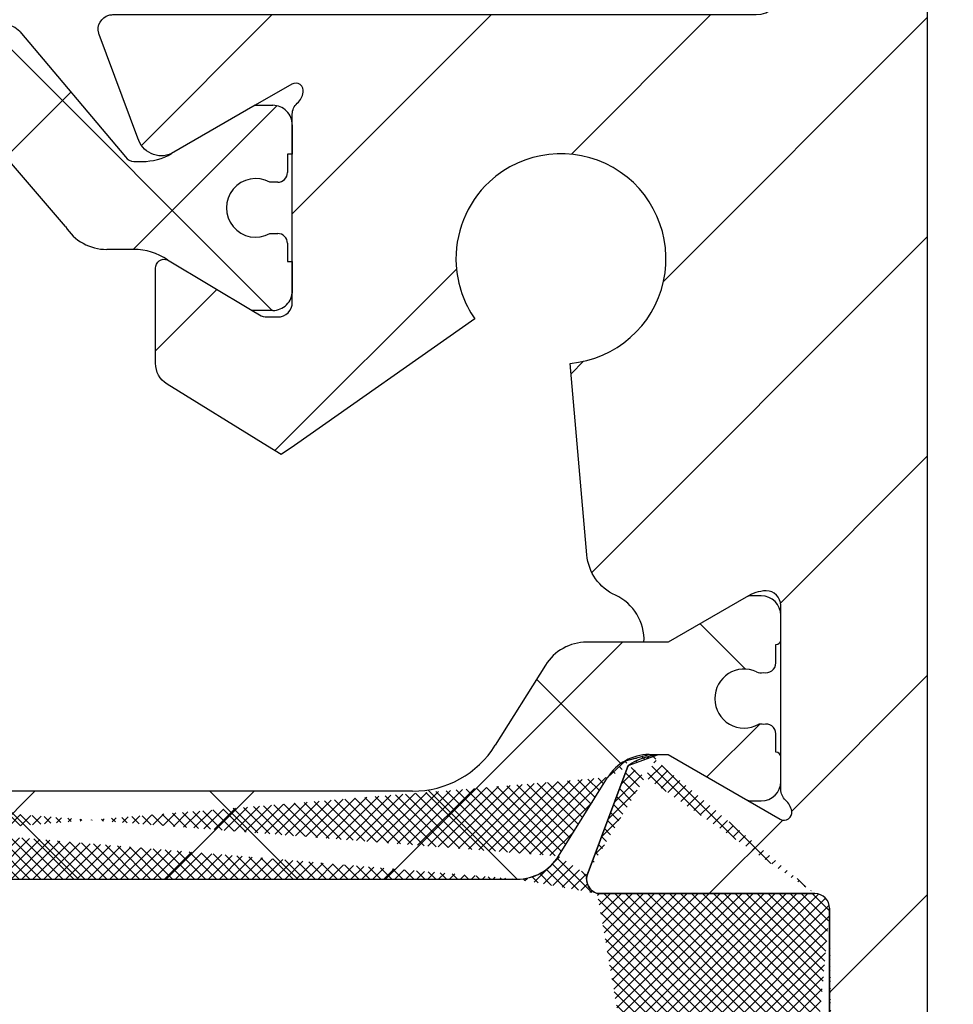
# Model space of a CAD drawing. Units: millimetres. Extents: x -536 to 9712, y -5775 to 2698.
# Drawn here: x 4987 to 5007, y 2067 to 2087 of the extents above; entities that cross this region are included whole.
import ezdxf

# ---------------------------------------------------------------- set-up
doc = ezdxf.new("R2010")
doc.units = ezdxf.units.MM
for name, color, linetype in [('dimension-Bemassung', 5, 'Continuous'), ('dimension-Bemassung_01', 5, 'Continuous'), ('hatching-Schraffur', 5, 'Continuous'), ('outline-Körperkante', 7, 'Continuous')]:
    doc.layers.add(name, color=color, linetype=linetype)
doc.styles.add('Text_3.5', font='arial.ttf', dxfattribs={"height": 3.5})
doc.styles.add('Text_5', font='arial.ttf', dxfattribs={"height": 5})
doc.dimstyles.new('Details', dxfattribs={"dimtxt": 5, "dimasz": 6, "dimexe": 1.25, "dimexo": 0.625, "dimgap": 2, "dimtad": 1, "dimdec": 1, "dimtxsty": 'Text_5', "dimcen": 2.5, "dimadec": 0, "dimazin": 0, "dimtfac": 1, "dimtdec": 1, "dimtmove": 0, "dimatfit": 3, "dimfxl": 1, "dimarcsym": 0})
doc.dimstyles.new('Details_3.5', dxfattribs={"dimtxt": 3.5, "dimasz": 4, "dimexe": 1.25, "dimexo": 0.625, "dimgap": 1, "dimtad": 1, "dimdec": 1, "dimtxsty": 'Text_3.5', "dimcen": 2.5, "dimadec": 0, "dimazin": 0, "dimtfac": 1, "dimtdec": 1, "dimtmove": 0, "dimatfit": 3, "dimfxl": 1, "dimarcsym": 0})

# ---------------------------------------------------------------- blocks, each defined once
blk = doc.blocks.new('3-64-1456_Türschuhprofil_oben')
at = {"layer": 'hatching-Schraffur'}
h = blk.add_hatch(dxfattribs=at)
h.set_pattern_fill('ANSI31', color=256, style=0)
h.set_pattern_definition([(45, (0, 0), (-2.245064030267287, 2.245064030267288), [])])
edge = h.paths.add_edge_path()
edge.add_line((3.837218230462265, -16.53074897988217), (3.04339919123831, -14.4098741211078))
edge.add_arc((3.324363613738952, -14.30471237287977), 0.3000000000024936, 195.520296134056, 200.5202961340033, ccw=False)
edge.add_arc((3.326626429127679, -14.30498939805757), 0.3021074368022489, 105.73108326412469, 195.3548407010978, ccw=False)
edge.add_arc((3.326221590107489, -14.37037832392614), 0.3653869254155966, 89.7891833064487, 102.8888460736643, ccw=False)
edge.add_line((3.327566008323439, -14.00499387187006), (16.50000013378132, -14.00499387187006))
edge.add_arc((16.50000013378132, -13.50499387187006), 0.5, 270, 360)
edge.add_line((17.00000013378132, -13.50499387187006), (17.00000013378132, -3.500000000000003))
edge.add_arc((16.50000013378132, -3.500000000000003), 0.5, 0, 90)
edge.add_line((16.50000013378132, -3.000000000000003), (8.000000133781322, -3.000000000000003))
edge.add_line((8.000000133781322, -3.000000000000003), (8.000000133781322, -0.2500000000000035))
edge.add_arc((8.250000133781322, -0.2500000000000035), 0.25, 90, 180, ccw=False)
edge.add_line((8.250000133781322, -3.6e-15), (19.75000013378132, -3.6e-15))
edge.add_arc((19.75000013378132, -0.2500000000000035), 0.25, 0, 90, ccw=False)
edge.add_line((20.00000013378132, -0.2500000000000035), (20.00000013377996, -59.74999999999988))
edge.add_arc((19.75000013377995, -59.74999999999989), 0.25, -90, 0, ccw=False)
edge.add_line((19.75000013377995, -59.99999999999989), (18.25000013377995, -59.99999999999989))
edge.add_arc((18.25000013377995, -59.74999999999989), 0.25, 180, 270, ccw=False)
edge.add_line((18.00000013377995, -59.74999999999989), (18.00000013377995, -58.49999999999989))
edge.add_line((18.00000013377995, -58.49999999999989), (19.00000013377995, -58.49999999999989))
edge.add_line((19.00000013377995, -58.49999999999989), (19.00000013377995, -56.49999999999989))
edge.add_line((19.00000013377995, -56.49999999999989), (18.00000013377995, -56.49999999999989))
edge.add_line((18.00000013377995, -56.49999999999989), (18.00000013377995, -51.853553390593))
edge.add_line((18.00000013377995, -51.853553390593), (18.3535535243742, -51.49999999999989))
edge.add_line((18.3535535243742, -51.49999999999989), (18.00000013377995, -51.14644660940587))
edge.add_line((18.00000013377995, -51.14644660940587), (18.00000013377995, -46.853553390593))
edge.add_line((18.00000013377995, -46.853553390593), (18.3535535243742, -46.49999999999989))
edge.add_line((18.3535535243742, -46.49999999999989), (18.00000013378086, -46.14644660940701))
edge.add_line((18.00000013378086, -46.14644660940701), (18.00000013378086, -41.85355339059277))
edge.add_line((18.00000013378086, -41.85355339059277), (18.3535535243742, -41.49999999999989))
edge.add_line((18.3535535243742, -41.49999999999989), (18.00000013377995, -41.14644660940587))
edge.add_line((18.00000013377995, -41.14644660940587), (18.00000013378086, -36.85355339059289))
edge.add_line((18.00000013378086, -36.85355339059289), (18.3535535243742, -36.50000000000001))
edge.add_line((18.3535535243742, -36.50000000000001), (18.00000013377995, -36.14644660940599))
edge.add_line((18.00000013377995, -36.14644660940599), (17.99999986621779, -32.30000000000017))
edge.add_arc((17.69999986621806, -32.29999999999972), 0.2999999999997271, 359.9999999999131, 449.9999999999179)
edge.add_line((17.69999986621849, -31.99999999999999), (13.24471835356587, -32))
edge.add_arc((13.3433657189487, -31.69793400430918), 0.3177659019618979, 165.8044459445824, 251.9142285437288, ccw=False)
edge.add_line((13.03530299520176, -31.62000758589236), (13.87394007735767, -29.37613408037152))
edge.add_arc((14.61545556330346, -30.4675861695951), 1.319512364083006, 95.03551206200899, 124.19157514053339, ccw=False)
edge.add_line((14.49963778046691, -29.15316648009453), (14.69455186659734, -29.15316648009453))
edge.add_line((14.69455186659734, -29.15316648009453), (16.98905481287552, -30.47789852826471))
edge.add_arc((17.0674108624705, -30.33974853275817), 0.1588240906367383, 240.4389172833944, 370.102522347193)
edge.add_arc((16.8533929868924, -30.37084539421867), 0.3750423804833057, 9.044340798036146, 48.88717223714326)
edge.add_arc((17.29999983222284, -29.8646755928842), 0.2999999999998974, 180.0000000001798, 228.1896851044034, ccw=False)
edge.add_line((16.99999983222294, -29.86467559288514), (16.99999986622387, -26.0999999999999))
edge.add_arc((16.69999986622417, -26.0999999999999), 0.2999999999997023, 6.785e-13, 90)
edge.add_arc((16.73827084679732, -26.62011419782759), 0.821006678067904, 92.67179381355398, 122.7945883527438)
edge.add_line((16.29358997227254, -25.92996139933731), (14.6945515990294, -26.85316648009435))
edge.add_line((14.6945515990294, -26.85316648009435), (14.19999986621872, -26.85316648009435))
edge.add_arc((13.19733008149912, -26.80309166217506), 1.003919411396794, 357.1409390907997, 425.5181453815858)
edge.add_arc((14.0267181804791, -24.97886493543862), 0.9999990236242918, 184.9999600457122, 245.5839676579509, ccw=False)
edge.add_line((13.0305243942713, -25.06601989840988), (12.68738498068853, -21.14391845402042))
edge.add_arc((12.50000013378124, -19.00209985312327), 2.149999999999881, 274.9999999999954, 492.9086691930844)
edge.add_arc((12.50000013378125, -19.00209985312331), 2.149999999999911, 132.9086691930837, 183.5864945987013)
edge.add_arc((12.50000013378141, -19.00209985312337), 2.150000000000068, 183.5864945986995, 214.9999999999907)
edge.add_line((10.73882323855982, -20.23528919127787), (7.04343325320803, -22.82282911564608))
edge.add_line((7.04343325320803, -22.82282911564608), (6.77389757398293, -23.01156003005599))
edge.add_line((6.77389757398293, -23.01156003005599), (6.493934460518966, -22.83867424252776))
edge.add_line((6.493934460518966, -22.83867424252776), (4.437289559268146, -21.56863309667961))
edge.add_arc((4.700000133781419, -21.14321194765319), 0.500000000000053, 179.999999999974, 238.3034008736048, ccw=False)
edge.add_line((4.200000133781367, -21.14321194765296), (4.20000000000073, -19.19499387186967))
edge.add_arc((4.377004053579443, -19.19032161480724), 0.1770657080559455, 67.49894197195579, 181.5120470754163, ccw=False)
edge.add_line((4.444767187297453, -19.02673548251582), (6.179021545127437, -20.06145162670691))
edge.add_line((6.179021545127437, -20.06145162670691), (6.327538443498248, -20.15024656128565))
edge.add_arc((6.485164788206355, -19.89499387187016), 0.2999999999997982, 238.303400873545, 270.0000000000002)
edge.add_line((6.485164788206356, -20.19499387186996), (6.700000133781367, -20.19499387186989))
edge.add_arc((6.700000133781353, -19.89499387187017), 0.2999999999997129, 270.0000000000027, 360.0000000000027)
edge.add_line((7.000000133781066, -19.89499387187016), (7.000000000000002, -16.04220746736861))
edge.add_arc((7.300000000000093, -16.04220746736986), 0.3000000000000913, 131.8103148955385, 179.9999999997612, ccw=False)
edge.add_arc((6.853393154669745, -15.53603766603504), 0.3750423804833151, 311.1128277628572, 350.9556592019646)
edge.add_arc((7.067411030247856, -15.56713452749553), 0.1588240906367362, 349.8974776528062, 479.5610827166084)
edge.add_line((6.989054980652873, -15.428984531989), (6.240000000000011, -15.86145162670679))
edge.add_line((6.240000000000011, -15.86145162670679), (4.526602540378366, -16.85068211124826))
edge.add_arc((4.319019760382275, -16.39527592502543), 0.5004851696113743, 195.7049404401568, 294.5043985924644, ccw=False)
at = {"layer": 'hatching-Schraffur', "linetype": 'Continuous'}
h = blk.add_hatch(dxfattribs=at)
h.set_pattern_fill('ANSI37', color=5)
h.set_pattern_definition([(45, (-7.000000789053739, -17.93507226879455), (-2.245064030267287, 2.245064030267288), []), (135, (-7.000000789053739, -17.93507226879455), (-2.245064030267288, -2.245064030267287), [])])
edge = h.paths.add_edge_path()
edge.add_line((6.69999999999996, -17.4364516267069), (6.54047375096556, -17.4364516267069))
edge.add_arc((6.25000000000006, -17.96145162670688), 0.599999999999953, 61.04497562814381, 298.9550243718562)
edge.add_line((6.54047375096556, -18.48645162670686), (6.69999999999996, -18.48645162670686))
edge.add_arc((6.699999999999937, -18.68645162670688), 0.2000000000000242, -6.0822458181064576e-12, 89.9999999999934, ccw=False)
edge.add_line((6.899999999999959, -18.6864516267069), (6.899999999999959, -19.06145162670691))
edge.add_line((6.899999999999959, -19.06145162670691), (6.999999999999859, -19.06145162670691))
edge.add_line((6.999999999999859, -19.06145162670691), (6.999999999999859, -19.66145162670704))
edge.add_arc((6.599999999999925, -19.66145162670697), 0.3999999999999346, 269.99999999997635, 359.99999999999085, ccw=False)
edge.add_line((6.599999999999759, -20.06145162670691), (6.179021545127437, -20.06145162670691))
edge.add_line((6.179021545127437, -20.06145162670691), (4.353397459621559, -18.9722211421656))
edge.add_arc((3.753397459621361, -20.01145162670718), 1.200000000000319, 59.99999999999785, 90)
edge.add_line((3.753397459621361, -18.81145162670686), (3.20110855532936, -18.8114516267069))
edge.add_arc((3.20110855532939, -17.81145162670666), 1.000000000000238, 211.9999999999977, 269.9999999999983, ccw=False)
edge.add_line((2.353060459172739, -18.34137089093996), (0.4771532609803302, -16.15124268742624))
edge.add_arc((0.1733584158654501, -16.41145162670685), 0.3999999999998922, 40.58099627426936, 90.00000000000281)
edge.add_line((0.1733584158654304, -16.01145162670696), (-1.199e-13, -16.01145162670695))
edge.add_line((-1.199e-13, -16.01145162670695), (-0.2240368094916301, -16.01145162670695))
edge.add_arc((-0.2240368094916223, -16.41145162670682), 0.3999999999998707, 90.00000000000111, 140.1932798643335)
edge.add_line((-0.5313201858142618, -16.1553717043473), (-2.353060459173219, -18.34137089093996))
edge.add_arc((-3.201108555329763, -17.81145162670686), 1.000000000000046, 270.00000000000887, 328.00000000000847, ccw=False)
edge.add_line((-3.201108555329609, -18.8114516267069), (-3.753397459621629, -18.8114516267069))
edge.add_arc((-3.753397459621655, -20.01145162670718), 1.200000000000276, 89.99999999999875, 119.9999999999986)
edge.add_line((-4.353397459621769, -18.9722211421656), (-6.179021298888372, -20.06145162670691))
edge.add_line((-6.179021298888372, -20.06145162670691), (-6.600000000000033, -20.06145162670691))
edge.add_arc((-6.600000000000157, -19.66145162670694), 0.3999999999999666, 180.0000000000137, 270.0000000000178, ccw=False)
edge.add_line((-7.000000000000124, -19.66145162670704), (-7.000000000000124, -19.06145162670691))
edge.add_line((-7.000000000000124, -19.06145162670691), (-6.900000000000215, -19.06145162670691))
edge.add_line((-6.900000000000215, -19.06145162670691), (-6.900000000000215, -18.6864516267069))
edge.add_arc((-6.700000000000169, -18.6864516267069), 0.2000000000000455, 90, 180, ccw=False)
edge.add_line((-6.700000000000169, -18.48645162670686), (-6.540473750965599, -18.48645162670686))
edge.add_arc((-6.250000000000168, -17.96145162670682), 0.5999999999999753, 241.0449756281526, 478.9550243718724)
edge.add_line((-6.540473750965826, -17.4364516267069), (-6.700000000000169, -17.4364516267069))
edge.add_arc((-6.700000000000141, -17.23645162670683), 0.2000000000000739, 180.0000000000082, 269.9999999999918, ccw=False)
edge.add_line((-6.900000000000215, -17.23645162670686), (-6.900000000000215, -16.86145162670686))
edge.add_line((-6.900000000000215, -16.86145162670686), (-7.000000000000124, -16.86145162670686))
edge.add_line((-7.000000000000124, -16.86145162670686), (-7.000000000000124, -16.26145162670695))
edge.add_arc((-6.600000000000033, -16.26145162670695), 0.400000000000091, 90, 180, ccw=False)
edge.add_line((-6.600000000000033, -15.86145162670686), (-6.240000000000133, -15.86145162670686))
edge.add_line((-6.240000000000133, -15.86145162670686), (-4.52660254037859, -16.85068211124825))
edge.add_arc((-3.926602540378592, -15.8114516267071), 1.199999999999846, 239.9999999999959, 269.9999999999958)
edge.add_line((-3.926602540378679, -17.01145162670695), (-3.755417606782329, -17.01145162670695))
edge.add_arc((-3.755417606782249, -16.81145162670695), 0.1999999999999993, 269.999999999977, 327.9999999999806)
edge.add_line((-3.585807987551, -16.91743547955365), (-1.418118371031489, -14.35321600410111))
edge.add_arc((-1.112644373418766, -14.61145162670687), 0.4000000000001073, 90.0000000000204, 139.790144719164, ccw=False)
edge.add_line((-1.112644373418909, -14.21145162670677), (-1.199e-13, -14.211451626707))
edge.add_line((-1.199e-13, -14.211451626707), (1.11264437341866, -14.21145162670677))
edge.add_arc((1.112644373418517, -14.61145162670687), 0.4000000000001088, 40.20985528083611, 89.99999999997948, ccw=False)
edge.add_line((1.418118371031241, -14.35321600410111), (3.58580798755076, -16.91743547955365))
edge.add_arc((3.755417606782159, -16.81145162670674), 0.2000000000002383, 212.0000000000475, 270.0000000000286)
edge.add_line((3.755417606782259, -17.01145162670698), (3.92660254037816, -17.01145162670695))
edge.add_arc((3.926602540378258, -15.81145162670667), 1.200000000000279, 269.9999999999953, 299.9999999999982)
edge.add_line((4.526602540378366, -16.85068211124826), (6.239999999999859, -15.86145162670686))
edge.add_line((6.239999999999859, -15.86145162670686), (6.599999999999759, -15.86145162670686))
edge.add_arc((6.599999999999764, -16.26145162670695), 0.4000000000000945, 5.115907697472721e-13, 90.00000000000063, ccw=False)
edge.add_line((6.999999999999859, -16.26145162670695), (6.999999999999859, -16.86145162670686))
edge.add_line((6.999999999999859, -16.86145162670686), (6.899999999999959, -16.86145162670686))
edge.add_line((6.899999999999959, -16.86145162670686), (6.899999999999959, -17.23645162670686))
edge.add_arc((6.699999999999873, -17.23645162670682), 0.2000000000000863, 270.00000000002495, 359.9999999999888, ccw=False)
h = blk.add_hatch(dxfattribs=at)
h.set_pattern_fill('ANSI37', color=5)
h.set_pattern_definition([(45, (-16.99999986621867, -28.03639320225057), (-2.245064030267287, 2.245064030267288), []), (135, (-16.99999986621867, -28.03639320225057), (-2.245064030267288, -2.245064030267287), [])])
edge = h.paths.add_edge_path()
edge.add_arc((-11.8788561142686, -31.20316648009383), 0.4999999999997233, 211.9999999999259, 269.9999999999208)
edge.add_line((-11.8788561142693, -31.70316648009355), (-9.396715129346497, -31.70316648009355))
edge.add_line((-9.396715129346497, -31.70316648009355), (-1.752735593620077, -31.70316648009355))
edge.add_line((-1.752735593620077, -31.70316648009355), (11.60170185610972, -31.70316648009264))
edge.add_arc((11.60170185610942, -30.70316648009265), 0.9999999999999893, 270.0000000000172, 327.9999999999956)
edge.add_line((12.4497499522658, -31.23308574432591), (13.45568871022802, -29.62324721586009))
edge.add_arc((14.30373680638439, -30.15316648009334), 0.9999999999999788, 90.00000000000392, 147.9999999999957, ccw=False)
edge.add_line((14.30373680638432, -29.15316648009337), (14.69455186659532, -29.15316648009337))
edge.add_line((14.69455186659532, -29.15316648009337), (16.29358997227162, -30.07637156085019))
edge.add_arc((16.39358997227332, -29.90316648009306), 0.2000000000010582, 239.9999999996128, 269.9999999996275)
edge.add_line((16.39358997227202, -30.10316648009412), (16.60000013378532, -30.1031664800941))
edge.add_arc((16.60000013378482, -29.7031664800931), 0.4000000000009969, 270.0000000000723, 360.0000000000662)
edge.add_line((17.00000013378582, -29.70316648009264), (17.00000013378582, -29.20316648009355))
edge.add_arc((16.90000013378593, -29.20316648009405), 0.0999999999998949, 2.870133e-10, 90.00000000023203)
edge.add_line((16.90000013378552, -29.10316648009415), (16.90000013378552, -28.72816648009319))
edge.add_arc((16.70000013378602, -28.72816648009352), 0.1999999999994983, 9.46533e-11, 106.231300596365)
edge.add_arc((16.58819386524776, -28.72816648009397), 0.1999999999997917, 73.76869940381441, 101.0991597962553)
edge.add_arc((16.25006629334179, -28.01207642341633), 0.6000000000003741, 179.9999999990426, 299.9587753989254, ccw=False)
edge.add_arc((16.25000013374921, -28.00316648008506), 0.5999999999636927, 180.0000000008278, 180.850868187551, ccw=False)
edge.add_arc((16.2500001337857, -28.00316648009328), 0.6000000000001791, 64.99216676534002, 180.0000000000431, ccw=False)
edge.add_arc((16.58819386524782, -27.27816648009302), 0.2000000000002308, 244.9921667651674, 286.2313005961257)
edge.add_arc((16.70000013378553, -27.27816648009326), 0.2000000000000253, 253.7686994038212, 359.9999999999695)
edge.add_line((16.90000013378555, -27.27816648009337), (16.90000013378642, -26.90316648009337))
edge.add_arc((16.90000013378642, -26.80316648009298), 0.1000000000003922, 270, 359.9999999999837)
edge.add_line((17.00000013378681, -26.80316648009301), (17.00000013378682, -26.30316648009392))
edge.add_arc((16.60000013378622, -26.30316648009392), 0.4000000000006026, 0, 90)
edge.add_line((16.60000013378622, -25.90316648009332), (16.39358997227202, -25.90316648009336))
edge.add_arc((16.39358997227383, -26.10316648009279), 0.1999999999994202, 90.00000000051803, 120.0000000005207)
edge.add_line((16.29358997227254, -25.92996139933731), (14.69455186659532, -26.85316648009319))
edge.add_line((14.69455186659532, -26.85316648009319), (13.02882598804262, -26.85316648009319))
edge.add_arc((13.02882598804262, -27.85316648009285), 0.999999999999666, 90, 148.0000000000054)
edge.add_line((12.18077789188643, -27.32324721585991), (11.15614350267412, -28.96300500855902))
edge.add_arc((9.460047310360906, -27.90316648009355), 1.999999999999814, 270.00000000002626, 328.0000000000282, ccw=False)
edge.add_line((9.460047310361823, -29.90316648009337), (-9.460047042794145, -29.90316648009337))
edge.add_arc((-9.460047042794084, -27.90316648009401), 1.999999999999349, 211.9999999999951, 269.9999999999983, ccw=False)
edge.add_line((-11.15614323510647, -28.96300500855994), (-12.18077762431869, -27.3232472158599))
edge.add_arc((-13.02882572047535, -27.8531664800937), 1.000000000000508, 32.00000000002155, 90.0000000000235)
edge.add_line((-13.02882572047576, -26.85316648009319), (-14.69455159902759, -26.85316648009319))
edge.add_line((-14.69455159902759, -26.85316648009319), (-16.2935897047048, -25.92996139933728))
edge.add_arc((-16.39358970470603, -26.10316648009278), 0.1999999999994128, 59.99999999949696, 89.99999999949213)
edge.add_line((-16.39358970470426, -25.90316648009336), (-16.59999986621847, -25.90316648009336))
edge.add_arc((-16.59999986621802, -26.30316648009346), 0.400000000000091, 90.00000000006513, 180.0000000000661)
edge.add_line((-16.99999986621811, -26.30316648009392), (-16.99999986621811, -26.80316648009301))
edge.add_arc((-16.89999986621818, -26.80316648009345), 0.0999999999999233, 179.9999999997476, 269.9999999997313)
edge.add_line((-16.89999986621865, -26.90316648009337), (-16.89999986621865, -27.27816648009337))
edge.add_arc((-16.69999986621874, -27.27816648009343), 0.199999999999914, 179.9999999999816, 286.2313005962147)
edge.add_arc((-16.58819359768101, -27.27816648009297), 0.2000000000002776, 253.7686994039006, 295.0078332348321)
edge.add_arc((-16.24999986621849, -28.00316648009271), 0.5999999999998274, 7.599965101690032e-11, 115.0078332347166, ccw=False)
edge.add_arc((-16.24993370666278, -28.0120764234162), 0.6000000000000604, -119.95121805016998, 0.8508681877898994, ccw=False)
edge.add_arc((-16.5881935976795, -28.72816648009457), 0.200000000000513, 78.84218724040876, 106.2313005962579)
edge.add_arc((-16.69999986621814, -28.72816648009362), 0.1999999999996044, 73.76869940366734, 179.9999999998758)
edge.add_line((-16.89999986621774, -28.72816648009319), (-16.89999986621774, -29.10316648009409))
edge.add_arc((-16.89999986621817, -29.20316648009404), 0.0999999999999446, 89.99999999975573, 179.999999999717)
edge.add_line((-16.99999986621811, -29.20316648009355), (-16.99999986621811, -29.70316648009264))
edge.add_arc((-16.59999986621756, -29.70316648009355), 0.4000000000005457, 179.9999999998697, 269.9999999998697)
edge.add_line((-16.59999986621847, -30.10316648009409), (-16.39358970470426, -30.1031664800941))
edge.add_arc((-16.393589704706, -29.90316648009479), 0.1999999999993029, 270.0000000004997, 300.0000000005118)
edge.add_line((-16.2935897047048, -30.07637156085019), (-15.30076938167735, -29.50316648009374))
edge.add_line((-15.30076938167735, -29.50316648009374), (-14.6945515990285, -29.15316648009337))
edge.add_line((-14.6945515990285, -29.15316648009337), (-14.30373653881736, -29.15316648009337))
edge.add_arc((-14.30373653881709, -30.15316648009412), 1.000000000000749, 32.00000000002882, 90.00000000001569, ccw=False)
edge.add_line((-13.45568844266029, -29.62324721586009), (-12.30288016234692, -31.46812611220973))
at = {"layer": 'outline-Körperkante', "color": 7, "linetype": 'Continuous'}
for p, q in [((1.418118371031241, -14.35321600410111), (3.58580798755076, -16.91743547955365)), ((6.239999999999859, -15.86145162670686), (6.599999999999759, -15.86145162670686)), ((2.353060459172739, -18.34137089093996), (0.4771532609803302, -16.15124268742624)), ((6.999999999999859, -16.26145162670695), (6.999999999999859, -16.86145162670686)), ((6.999999999999859, -16.86145162670686), (6.899999999999959, -16.86145162670686)), ((6.899999999999959, -16.86145162670686), (6.899999999999959, -17.23645162670686)), ((3.755417606782259, -17.01145162670698), (3.92660254037816, -17.01145162670695)), ((6.69999999999996, -17.4364516267069), (6.54047375096556, -17.4364516267069)), ((6.69999999999996, -17.4364516267069), (6.69999999999996, -17.4364516267069)), ((6.54047375096556, -18.48645162670686), (6.69999999999996, -18.48645162670686)), ((6.899999999999959, -18.6864516267069), (6.899999999999959, -19.06145162670691)), ((3.753397459621361, -18.81145162670686), (3.20110855532936, -18.8114516267069)), ((6.899999999999959, -19.06145162670691), (6.999999999999859, -19.06145162670691)), ((6.999999999999859, -19.06145162670691), (6.999999999999859, -19.66145162670704)), ((6.599999999999759, -20.06145162670691), (6.179021545127437, -20.06145162670691)), ((16.60000013378622, -25.90316648009332), (16.39358997227202, -25.90316648009336)), ((17.00000013378681, -26.80316648009301), (17.00000013378682, -26.30316648009392)), ((14.19999986621871, -26.85316648009435), (13.02882598804262, -26.85316648009319)), ((16.90000013378555, -27.27816648009337), (16.90000013378642, -26.90316648009337)), ((12.18077789188643, -27.32324721585991), (11.15614350267412, -28.96300500855902)), ((16.90000013378552, -29.10316648009415), (16.90000013378552, -28.72816648009319)), ((14.30373680638432, -29.15316648009337), (14.69455186659532, -29.15316648009337)), ((17.00000013378582, -29.70316648009264), (17.00000013378582, -29.20316648009355)), ((12.4497499522658, -31.23308574432591), (13.45568871022802, -29.62324721586009)), ((9.460047310361823, -29.90316648009337), (-9.460047042794146, -29.90316648009337)), ((16.39358997227202, -30.10316648009412), (16.60000013378532, -30.1031664800941)), ((-1.752735593620077, -31.70316648009355), (11.60170185610972, -31.70316648009264))]:
    blk.add_line(p, q, dxfattribs=at)
at = {"layer": 'outline-Körperkante'}
for p, q in [((6.999999866218426, -19.10499387186908), (6.999999866218426, -19.7049938718692)), ((6.999999866218426, -19.7049938718692), (6.999999866218426, -19.10499387186908))]:
    blk.add_line(p, q, dxfattribs=at)
at = {"layer": 'outline-Körperkante', "color": 7, "linetype": 'Continuous', "flags": 128}
for points in [[(3.837218230462265, -16.53074897988217), (3.04339919123831, -14.4098741211078, -0.0218200776219196), (3.035302895416021, -14.38498628597815, -0.4122915340720477), (3.244718253780124, -14.01419745493937, -0.0572203889663815), (3.327566008323439, -14.00499387187006), (16.50000013378132, -14.00499387187006, 0.4142135623730951), (17.00000013378132, -13.50499387187006), (17.00000013378132, -3.500000000000003, 0.4142135623730951), (16.50000013378132, -3.000000000000003), (8.000000133781322, -3.000000000000003), (8.000000133781322, -0.2500000000000035, -0.4142135623730951), (8.250000133781322, -3.6e-15), (19.75000013378132, -3.6e-15, -0.4142135623730951), (20.00000013378132, -0.2500000000000035), (20.00000013377996, -59.74999999999989, -0.4142135623730951)], [(18.00000013377995, -36.14644660940599), (17.99999986621779, -32.30000000000017, 0.4142135623731193), (17.69999986621849, -31.99999999999999), (13.24471835356587, -32, -0.3944639239288239), (13.03530299520176, -31.62000758589236), (13.87394007735767, -29.37613408037152, -0.1279081022026382), (14.49963778046691, -29.15316648009453), (14.69455186659734, -29.15316648009453), (16.98905481287552, -30.47789852826471, 0.6350086682461394), (17.22377245845118, -30.31188918838395, 0.1756199672339355), (17.09999983222362, -30.08828239063474, -0.2134217652833976), (16.99999983222294, -29.86467559288514), (16.99999986622387, -26.0999999999999, 0.4142135623730951), (16.69999986622417, -25.8000000000002, 0.1321976148993348), (16.29358997227254, -25.92996139933731), (14.6945515990294, -26.85316648009435), (14.19999986621872, -26.85316648009435, 0.3075313038797995), (13.61335934551276, -25.88943207783111, -0.2706822318945753), (13.0305243942713, -25.06601989840988), (12.68738498068853, -21.14391845402042, 1.400767201586831), (11.03621198033995, -17.42735408257985, 0.2247996390916217), (10.35421090600917, -19.13659368189225, 0.1379321558192297), (10.73882323855982, -20.23528919127787), (7.04343325320803, -22.82282911564608), (6.77389757398293, -23.01156003005599), (6.493934460518966, -22.83867424252776), (4.437289559268146, -21.56863309667961, -0.2600304471480546), (4.200000133781367, -21.14321194765296), (4.20000000000073, -19.19499387186967, -0.5430297409842856), (4.444767187297453, -19.02673548251582), (6.179021545127437, -20.06145162670691), (6.327538443498248, -20.15024656128565, 0.1391911009395514), (6.485164788206356, -20.19499387186996), (6.700000133781367, -20.19499387186989, 0.4142135623730951), (7.000000133781066, -19.89499387187016), (7.000000000000002, -16.04220746736861, -0.2134217652833946), (7.100000000000969, -15.81860066961898, 0.1756199672339366), (7.223772626228534, -15.59499387186975, 0.6350086682461626), (6.989054980652873, -15.428984531989), (6.240000000000011, -15.86145162670679), (4.526602540378366, -16.85068211124826, -0.4599457459933219), (3.837218498025369, -16.53074897988217)]]:
    blk.add_lwpolyline(points, format="xyb", dxfattribs=at)
at = {"layer": 'outline-Körperkante', "color": 7, "linetype": 'Continuous'}
blk.add_lwpolyline([(4.200000133781367, -21.14321194765308), (4.200000133782276, -19.19499387186989)], dxfattribs=at)
for centre, radius, start, end in [((1.112644373418517, -14.61145162670687), 0.4000000000001088, 40.20985528083613, 89.99999999997951), ((6.599999999999764, -16.26145162670695), 0.4000000000000945, 5.089e-13, 90.00000000000063), ((3.755417606782159, -16.81145162670674), 0.2000000000002383, 212.0000000000475, 270.0000000000286), ((3.926602540378258, -15.81145162670667), 1.200000000000279, 269.9999999999953, 299.9999999999982), ((6.699999999999873, -17.23645162670682), 0.2000000000000863, 270.000000000025, 359.9999999999888), ((6.25000000000006, -17.96145162670688), 0.599999999999953, 61.04497562814381, 298.9550243718562), ((3.20110855532939, -17.81145162670666), 1.000000000000238, 211.9999999999976, 269.9999999999983), ((6.699999999999937, -18.68645162670688), 0.2000000000000242, 359.9999999999939, 89.99999999999336), ((3.749340779921845, -20.04226516821878), 1.230820226767219, 55.5969764095078, 89.81115759931153), ((6.599999999999925, -19.66145162670697), 0.3999999999999346, 269.9999999999763, 359.9999999999909), ((16.39358997227383, -26.10316648009279), 0.1999999999994202, 90.00000000051803, 120.0000000005207), ((16.60000013378622, -26.30316648009392), 0.4000000000006026, 0, 90), ((16.90000013378642, -26.80316648009298), 0.1000000000003922, 270, 359.9999999999837), ((13.02882598804262, -27.85316648009285), 0.999999999999666, 90, 148.0000000000054), ((16.2500001337857, -28.00316648009328), 0.6000000000001791, 64.99216676534002, 180.000000000043), ((16.70000013378553, -27.27816648009326), 0.2000000000000253, 253.7686994038212, 359.9999999999695), ((16.58819386524782, -27.27816648009302), 0.2000000000002308, 244.9921667651674, 286.2313005961257), ((16.25000013374921, -28.00316648008506), 0.5999999999636927, 180.0000000008278, 180.850868187551), ((16.25006629334179, -28.01207642341633), 0.6000000000003741, 179.9999999990426, 299.9587753989254), ((16.58819386524776, -28.72816648009397), 0.1999999999997917, 73.76869940381441, 101.0991597962553), ((16.70000013378602, -28.72816648009352), 0.1999999999994983, 9.46533e-11, 106.231300596365), ((9.460047310360906, -27.90316648009355), 1.999999999999814, 270.0000000000263, 328.0000000000282), ((14.30373680638439, -30.15316648009334), 0.9999999999999788, 90.0000000000039, 147.9999999999957), ((16.90000013378593, -29.20316648009405), 0.0999999999998949, 2.870133e-10, 90.00000000023203), ((16.60000013378482, -29.7031664800931), 0.4000000000009969, 270.0000000000723, 6.61555e-11), ((16.39358997227332, -29.90316648009306), 0.2000000000010582, 239.9999999996128, 269.9999999996275), ((11.60170185610942, -30.70316648009265), 0.9999999999999893, 270.0000000000172, 327.9999999999956)]:
    blk.add_arc(centre, radius, start, end, dxfattribs=at)
blk = doc.blocks.new('*D88')
at = {"layer": 'Defpoints', "color": 0, "transparency": 16777216}
for p in [(5003.285117428439, 2101.458171507782, 25), (5005.709289683102, -22.07592849221897, 25), (5125.046858825552, -22.07592849221895)]:
    blk.add_point(p, dxfattribs=at)
at = {"layer": 'dimension-Bemassung', "color": 0, "lineweight": -2, "transparency": 16777216}
for p, q in [((5003.910117428439, 2101.458171507782), (5126.296858825551, 2101.458171507782)), ((5125.046858825551, 2095.458171507782), (5125.046858825552, -16.07592849221895)), ((5006.334289683102, -22.07592849221897), (5126.296858825551, -22.07592849221895))]:
    blk.add_line(p, q, dxfattribs=at)
at = {"layer": 'dimension-Bemassung', "color": 0, "transparency": 16777216}
for points in [[(5124.04685882555, 2095.458171507782), (5126.04685882555, 2095.458171507782), (5125.046858825551, 2101.458171507782)], [(5124.046858825551, -16.07592849221895), (5126.046858825552, -16.07592849221895), (5125.046858825552, -22.07592849221895)]]:
    blk.add_solid(points, dxfattribs=at)
at = {"layer": 'dimension-Bemassung', "color": 0, "transparency": 16777216, "insert": (5120.107888162841, 2010.746643851877), "char_height": 5, "attachment_point": 5, "rotation": 90, "style": 'Text_5'}
blk.add_mtext('FH1', dxfattribs=at)
blk = doc.blocks.new('*D89')
at = {"layer": 'Defpoints', "color": 0, "transparency": 16777216}
for p in [(5001.517126196437, 2101.458171507782, 25), (5027.266465577116, 2101.458171507782), (5003.975381957495, 2066.458171507782, 7.1580573e-09)]:
    blk.add_point(p, dxfattribs=at)
at = {"layer": 'dimension-Bemassung_01', "color": 0, "lineweight": -2, "transparency": 16777216}
for p, q in [((5002.142126196437, 2101.458171507782), (5028.516465577116, 2101.458171507782)), ((5027.266465577116, 2070.458171507782), (5027.266465577116, 2097.458171507781)), ((5004.600381957495, 2066.458171507782), (5028.516465577116, 2066.458171507782))]:
    blk.add_line(p, q, dxfattribs=at)
at = {"layer": 'dimension-Bemassung_01', "color": 0, "transparency": 16777216}
for points in [[(5026.599798910449, 2097.458171507781), (5027.933132243783, 2097.458171507781), (5027.266465577116, 2101.458171507782)], [(5026.599798910449, 2070.458171507782), (5027.933132243783, 2070.458171507782), (5027.266465577116, 2066.458171507782)]]:
    blk.add_solid(points, dxfattribs=at)
at = {"layer": 'dimension-Bemassung_01', "color": 0, "transparency": 16777216, "insert": (5023.711897872477, 2083.458171507781), "char_height": 3.5, "attachment_point": 5, "rotation": 90, "style": 'Text_3.5'}
blk.add_mtext('{\\H1.42857x; 35}', dxfattribs=at)
blk = doc.blocks.new('Silikonfüllung_05')
at = {"layer": 'hatching-Schraffur'}
h = blk.add_hatch(dxfattribs=at)
h.set_pattern_fill('ANSI37', color=256, scale=0.05)
h.set_pattern_definition([(45, (0, 0), (-0.1122532015133644, 0.1122532015133644), []), (135, (0, 0), (-0.1122532015133644, -0.1122532015133644), [])])
edge = h.paths.add_edge_path()
edge.add_line((-6.73307902e-08, -7.849999999999909), (-2.675697317e-07, 1.796446609407212))
edge.add_line((-2.675697317e-07, 1.796446609407212), (-0.3535536581639747, 2.15000000000009))
edge.add_line((-0.3535536581639747, 2.15000000000009), (-2.675706412e-07, 2.503553390592969))
edge.add_line((-2.675706412e-07, 2.503553390592969), (-2.675706412e-07, 6.796446609407212))
edge.add_line((-2.675706412e-07, 6.796446609407212), (-0.3535536581639747, 7.15000000000009))
edge.add_line((-0.3535536581639747, 7.15000000000009), (-2.675697317e-07, 7.503553390594333))
edge.add_line((-2.675697317e-07, 7.503553390594333), (-2.675706412e-07, 11.79644660940721))
edge.add_line((-2.675706412e-07, 11.79644660940721), (-0.3535536581639747, 12.15000000000009))
edge.add_line((-0.3535536581639747, 12.15000000000009), (-2.675697317e-07, 12.50355339059388))
edge.add_line((-2.675697317e-07, 12.50355339059388), (-7.5602e-12, 16.34999999999991))
edge.add_line((-1.000000046572999, -7.849999999999909), (-6.73307902e-08, -7.849999999999909))
edge.add_line((-1.000000046572999, -9.8499999999999), (-1.000000046572999, -7.849999999999904))
edge.add_line((-2.58152043e-08, -9.849999999999905), (-1.000000046572999, -9.849999999999907))
edge.add_arc((-0.3000002675697464, -11.09999999999984), 0.3, 270, 360)
edge.add_arc((36.29999999999032, -11.09999999999984), 0.3, 180, 270)
edge.add_arc((35.69999973242853, 16.35000000000036), 0.2999999999997271, 0, 90)
edge.add_line((32.30373667259485, 19.49683351990688), (32.49898166663965, 19.4967755544103))
edge.add_line((31.81892705234853, 19.371453227046), (32.30373667259485, 19.49683351990688))
edge.add_line((31.45568857643878, 19.02675278414062), (31.81892705234853, 19.371453227046))
edge.add_line((31.8739399435683, 19.27386591962886), (32.49914420270028, 19.49683351990688))
edge.add_arc((31.34336558515915, 16.9520659956911), 0.3177659019618864, 153.2095717809817, 251.9142285438886)
edge.add_arc((29.61460229267959, 17.92356027490905), 0.976811946410994, 269.2432834934814, 328.7567165064784)
edge.add_line((3.500855797287528, 19.49683351990688), (3.305448267181958, 19.49683351990688))
edge.add_line((4.126059788852558, 19.2738659196284), (3.500855797287528, 19.49683351990688))
edge.add_arc((3.593548953617698, 18.38859515423974), 1.145073986619306, 33.86975554784708, 104.5722296834062)
edge.add_arc((6.121915629935045, 17.44822602466775), 0.50139309890152, 212.0882049811195, 269.9117950188896)
edge.add_arc((4.656634147320403, 16.95206599568291), 0.3177659019060146, 288.0857714300638, 374.1955540593587)
edge.add_arc((0.2999999999921385, 16.35000000000036), 0.2999999999997271, 90, 180.0000212693806)
edge.add_arc((-2.965573648948518, -15.02041752342824), 4.495854145261217, 18.41753466018291, 53.63722122548872)
edge.add_line((33.29999999998654, -13.59999999999991), (33.29999999998654, 13.65000000000009))
edge.add_line((33.29999999998654, 13.65000000000009), (1.299999999986539, 13.65000000000009))
edge.add_line((1.299999999986539, 13.65000000000009), (1.299999999986621, -13.60000000000143))
edge.add_arc((38.41814206145892, -17.43383008382907), 6.394812841130308, 109.3433364788842, 143.1643389959394)
edge.add_line((35.99999973242825, 16.34999999999991), (35.99999973242834, 12.50355339059388))
edge.add_line((35.99999973242834, 12.50355339059388), (36.35355339058467, 12.15000000000009))
edge.add_line((36.35355339058467, 12.15000000000009), (35.99999999999133, 11.79644660940721))
edge.add_line((35.99999999999133, 11.79644660940721), (35.99999999999042, 7.503553390594333))
edge.add_line((35.99999999999042, 7.503553390594333), (36.35355339058467, 7.15000000000009))
edge.add_line((36.35355339058467, 7.15000000000009), (35.99999999999133, 6.796446609407212))
edge.add_line((35.99999999999133, 6.796446609407212), (35.99999999999133, 2.503553390592969))
edge.add_line((35.99999999999133, 2.503553390592969), (36.35355339058467, 2.15000000000009))
edge.add_line((36.35355339058467, 2.15000000000009), (35.99999999999042, 1.796446609407212))
edge.add_line((35.99999999999042, 1.796446609407212), (35.99999999999042, -2.496446609405666))
edge.add_line((35.99999999999042, -2.496446609405666), (36.35355339058467, -2.849999999999909))
edge.add_line((36.35355339058467, -2.849999999999909), (35.99999999999042, -3.203553390592787))
edge.add_line((35.99999999999042, -3.203553390592787), (35.99999999999042, -7.849999999999909))
edge.add_line((35.99999999999042, -7.849999999999909), (36.99999999999042, -7.849999999999909))
edge.add_line((36.99999999999042, -7.849999999999909), (36.99999999999042, -9.849999999999909))
edge.add_line((36.99999999999042, -9.849999999999909), (35.99999999999042, -9.849999999999909))
edge.add_line((35.99999999999042, -9.849999999999909), (35.99999999999042, -11.09999999999991))
edge.add_line((31.2447182197769, 16.65000000000009), (35.69999973242853, 16.65000000000009))
edge.add_line((31.87393994356813, 19.2738659196284), (31.03530286141222, 17.02999241410771))
edge.add_line((30.44974981847599, 17.41691425567387), (31.45568857643878, 19.02675278414062))
edge.add_line((6.121143751941843, 16.9468335199067), (29.60170172231995, 16.94683351990761))
edge.add_line((4.544311423550425, 19.02675278413972), (5.697119703863535, 17.18187388779051))
edge.add_line((4.964696871008641, 17.02999241410725), (4.126059788852387, 19.27386591962886))
edge.add_line((0.2999999999917122, 16.65000000000009), (4.755281512644359, 16.65000000000009))
edge.add_line((-3.4e-15, -11.09363900026984), (-2.58152043e-08, -9.849999999999905))
for p, q in [((31.45568857643878, 19.02675278414062), (31.81892705234853, 19.371453227046)), ((31.81892705234853, 19.371453227046), (32.30373667259485, 19.49683351990688)), ((31.8739399435683, 19.27386591962886), (32.49914420270028, 19.49683351990688)), ((32.30373667259485, 19.49683351990688), (32.49898166663965, 19.4967755544103)), ((31.87393994356813, 19.2738659196284), (31.03530286141222, 17.02999241410771)), ((30.44974981847599, 17.41691425567387), (31.45568857643878, 19.02675278414062)), ((6.121143751941843, 16.9468335199067), (29.60170172231995, 16.94683351990761)), ((31.2447182197769, 16.65000000000009), (35.69999973242853, 16.65000000000009))]:
    blk.add_line(p, q)
blk.add_lwpolyline([(35.99999973242825, 16.34999999999991), (35.99999973242834, 12.50355339059388), (36.35355339058467, 12.15000000000009), (35.99999999999133, 11.79644660940721), (35.99999999999042, 7.503553390594333), (36.35355339058467, 7.15000000000009), (35.99999999999133, 6.796446609407212), (35.99999999999133, 2.503553390592969), (36.35355339058467, 2.15000000000009), (35.99999999999042, 1.796446609407212), (35.99999999999042, -2.496446609405666), (36.35355339058467, -2.849999999999909), (35.99999999999042, -3.203553390592787), (35.99999999999042, -7.849999999999909), (36.99999999999042, -7.849999999999909), (36.99999999999042, -9.849999999999909), (35.99999999999042, -9.849999999999909), (35.99999999999042, -11.09999999999991)])
for centre, radius, start, end in [((29.61460229267959, 17.92356027490905), 0.976811946410994, 269.2432834934814, 328.7567165064784), ((31.34336558515915, 16.9520659956911), 0.3177659019618864, 153.2095717809817, 251.9142285438886), ((35.69999973242853, 16.35000000000036), 0.2999999999997271, 0, 90)]:
    blk.add_arc(centre, radius, start, end)
blk = doc.blocks.new('*D210')
at = {"layer": 'Defpoints', "color": 0, "transparency": 16777216}
for p in [(5030.24722957492, 2067.948183216478), (5045.307641137706, 2067.948183216478), (5004.975382038017, 2041.458171507782, 25)]:
    blk.add_point(p, dxfattribs=at)
at = {"layer": 'hatching-Schraffur', "color": 0, "lineweight": -2, "transparency": 16777216}
for p, q in [((5030.872229574919, 2067.948183216478), (5046.557641137706, 2067.948183216478)), ((5045.307641137707, 2047.458171507781), (5045.307641137706, 2061.948183216478)), ((5005.600382038017, 2041.458171507782), (5046.557641137707, 2041.458171507782))]:
    blk.add_line(p, q, dxfattribs=at)
at = {"layer": 'hatching-Schraffur', "color": 0, "transparency": 16777216}
for points in [[(5044.307641137706, 2061.948183216478), (5046.307641137706, 2061.948183216478), (5045.307641137706, 2067.948183216478)], [(5044.307641137707, 2047.458171507781), (5046.307641137707, 2047.458171507781), (5045.307641137707, 2041.458171507782)]]:
    blk.add_solid(points, dxfattribs=at)
at = {"layer": 'hatching-Schraffur', "color": 0, "transparency": 16777216, "insert": (5040.302866240025, 2054.703177362128), "char_height": 5, "attachment_point": 5, "rotation": 90, "style": 'Text_5'}
blk.add_mtext('26,5', dxfattribs=at)

msp = doc.modelspace()

# ---------------------------------------------------------------- block references
at = {"color": 2}
msp.add_blockref('3-64-1456_Türschuhprofil_oben', (4985.975381904235, 2101.458171507781, 25), dxfattribs=at)
at = {"layer": 'outline-Körperkante'}
msp.add_blockref('Silikonfüllung_05', (4967.975381817027, 2052.808171507781, 25), dxfattribs=at)

# ---------------------------------------------------------------- dimensions: what is measured, and where the dimension line sits
at = {"layer": 'dimension-Bemassung'}
dim = msp.add_linear_dim(base=(5125.046858825552, -22.07592849221895), p1=(5003.285117428436, 2101.458171507781, 25), p2=(5005.7092896831, -22.07592849221896, 25), angle=90, text='FH1', dimstyle='Details', override={"dimtmove": 2}, dxfattribs=at)
dim.commit()
dim.dimension.update_dxf_attribs({"geometry": '*D88', "text_midpoint": (5120.107888162841, 2010.746643851877), "dimtype": 160})
at = {"layer": 'dimension-Bemassung_01'}
dim = msp.add_linear_dim(base=(5027.266465577116, 2101.458171507782), p1=(5003.975381957493, 2066.458171507781, 7.1580573e-09), p2=(5001.517126196436, 2101.458171507781, 25), angle=90, text='{\\H1.42857x; <>}', dimstyle='Details_3.5', dxfattribs=at)
dim.commit()
dim.dimension.update_dxf_attribs({"geometry": '*D89', "text_midpoint": (5027.266465577116, 2083.458171507781), "dimtype": 160})
at = {"layer": 'hatching-Schraffur'}
dim = msp.add_linear_dim(base=(5045.307641137706, 2067.948183216478), p1=(5004.975382038015, 2041.458171507781, 25), p2=(5030.247229574918, 2067.948183216477), angle=90, dimstyle='Details', dxfattribs=at)
dim.commit()
dim.dimension.update_dxf_attribs({"geometry": '*D210', "text_midpoint": (5040.302866240025, 2054.703177362128)})

doc.saveas('drawing.dxf')
